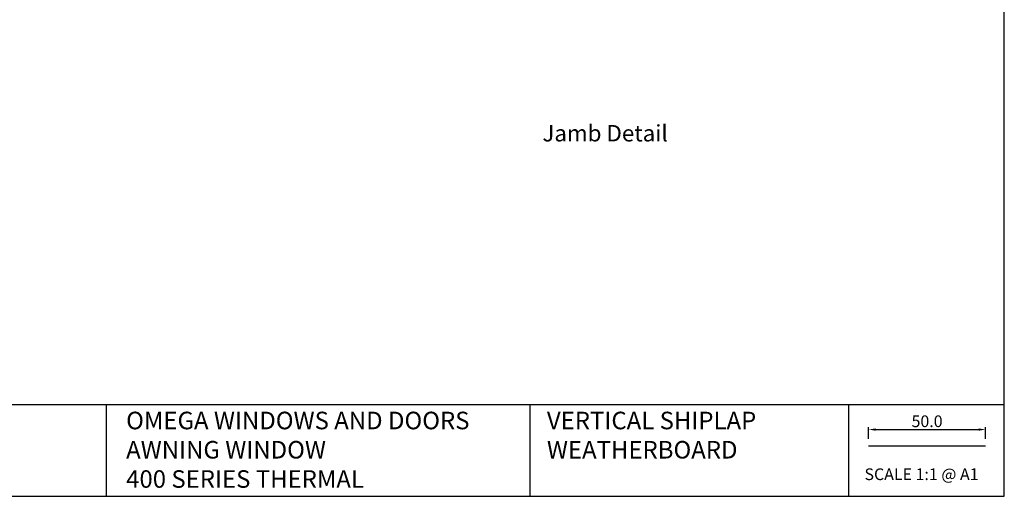
# Model space of a CAD drawing. Units: inches. Extents: x 0 to 5796, y -129 to 5363.
# Drawn here: x 420 to 841, y 2382 to 2586 of the extents above; entities that cross this region are included whole.
import ezdxf
from ezdxf import colors
from ezdxf.entities.mleader import LeaderData, LeaderLine
from ezdxf.enums import TextEntityAlignment as Align
from ezdxf.math import Vec2, Vec3

# ---------------------------------------------------------------- set-up
doc = ezdxf.new("R2010")
doc.units = ezdxf.units.IN
doc.header["$MEASUREMENT"] = 0
doc.layers.add('OMEGA WINDOWS AND DOORS', color=7, linetype='Continuous')
doc.styles.add('Arial-Bold', font='arialbd.ttf')
doc.styles.add('arialobs', font='ARIALUNI.TTF', dxfattribs={"height": 6})
doc.styles.get("Standard").update_dxf_attribs({"font": 'arial.ttf'})
doc.dimstyles.new('Copy of FULL', dxfattribs={"dimtxt": 5, "dimasz": 3, "dimexe": 1, "dimexo": 3, "dimgap": 1, "dimtad": 1, "dimdec": 1, "dimzin": 0, "dimdsep": 46, "dimtxsty": 'Arial-Bold', "dimcen": 2, "dimclrd": 2, "dimclre": 2, "dimclrt": 256, "dimadec": 0, "dimazin": 0, "dimtp": 1e-09, "dimtm": 1e-09, "dimtfac": 0.75, "dimtdec": 1, "dimtmove": 0, "dimatfit": 3, "dimfxl": 1, "dimtolj": 2, "dimtzin": 0, "dimarcsym": 0})

# ---------------------------------------------------------------- blocks, each defined once
blk = doc.blocks.new('*D161')
at = {"color": 2, "lineweight": -2}
for p, q in [((783.02, 2406.54), (783.02, 2411.53)), ((786.02, 2410.53), (830.02, 2410.53)), ((833.02, 2406.54), (833.02, 2411.53))]:
    blk.add_line(p, q, dxfattribs=at)
at = {"color": 2}
for points in [[(786.02, 2411.03), (786.02, 2410.03), (783.02, 2410.53)], [(830.02, 2411.03), (830.02, 2410.03), (833.02, 2410.53)]]:
    blk.add_solid(points, dxfattribs=at)
at = {"layer": 'Defpoints', "color": 0}
for p in [(833.02, 2410.53), (783.02, 2403.54), (833.02, 2403.54)]:
    blk.add_point(p, dxfattribs=at)
at = {"insert": (808.02, 2414.08), "char_height": 5, "attachment_point": 5, "style": 'Arial-Bold'}
blk.add_mtext('\\A2;50.0', dxfattribs=at)

msp = doc.modelspace()

# ---------------------------------------------------------------- linework, layer by layer
for points in [[(0, 2382), (841, 2382), (841, 2976), (0, 2976)], [(774.4, 2382), (841, 2382), (841, 2421.04), (774.4, 2421.04)]]:
    msp.add_lwpolyline(points, close=True)
for points in [[(457.49, 2421.04), (0, 2421.04)], [(774.4, 2421.04), (457.49, 2421.04), (457.49, 2382)], [(638.39, 2421.04), (638.39, 2382)], [(783.02, 2403.54), (833.02, 2403.54)]]:
    msp.add_lwpolyline(points)

# ---------------------------------------------------------------- texts
at = {"attachment_point": 1}
for s, insert, char_height in [('OMEGA WINDOWS AND DOORS\\PAWNING WINDOW\\P400 SERIES THERMAL', (465.96, 2418.15), 7.5), ('VERTICAL SHIPLAP WEATHERBOARD', (645.66, 2418.15), 7.5), ('SCALE 1:1 @ A1', (781.29, 2393.94), 5)]:
    msp.add_mtext_dynamic_manual_height_columns(s, width=172.8845, gutter_width=1, heights=[0], dxfattribs=dict(at, insert=insert, char_height=char_height))
at = {"layer": 'OMEGA WINDOWS AND DOORS', "ltscale": 10, "style": 'Arial-Bold'}
msp.add_text('Jamb Detail', height=7, dxfattribs=at).set_placement((670.51, 2536.25), align=Align.MIDDLE)

# ---------------------------------------------------------------- dimensions: what is measured, and where the dimension line sits
dim = msp.add_linear_dim(base=(833.02, 2410.53), p1=(783.02, 2403.54), p2=(833.02, 2403.54), dimstyle='Copy of FULL')
dim.commit()
dim.dimension.update_dxf_attribs({"geometry": '*D161', "text_midpoint": (808.02, 2414.08)})

# ---------------------------------------------------------------- leaders
at = {"layer": 'OMEGA WINDOWS AND DOORS', "ltscale": 0.2}
ml = msp.add_multileader_mtext('Standard', dxfattribs=at)
ml.set_content('OMEGA Windows \\Pand Doors\\P400 Thermal Series', color=256, style='arialobs')
ml.set_leader_properties(color=2)
ml.build(insert=Vec2(0, 0))
ml.multileader.update_dxf_attribs({"dogleg_length": 10, "arrow_head_size": 7})
ctx = ml.context
ctx.base_point, ctx.char_height, ctx.arrow_head_size, ctx.landing_gap_size, ctx.plane_origin = Vec3(614.78, 2613.29), 6, 7, 1.5, Vec3(724.01, 2638.92)
notes = []
notes.append((ctx, [(0, (1, 1, 0), (716.64, 2613.29), (-1, 0), 10, [(0, [(716.18, 2645.45)], 0, [])])]))
ctx.mtext.insert, ctx.mtext.flow_direction = Vec3(616.28, 2616.29), 5
ml = msp.add_multileader_mtext('Standard', dxfattribs=at)
ml.set_content('Line of head\\Pflashing above', color=256, style='arialobs')
ml.set_leader_properties(color=2)
ml.build(insert=Vec2(0, 0))
ml.multileader.update_dxf_attribs({"dogleg_length": 10, "arrow_head_size": 7})
ctx = ml.context
ctx.base_point, ctx.char_height, ctx.arrow_head_size, ctx.landing_gap_size, ctx.plane_origin = Vec3(761.58, 2615.2), 6, 7, 1.5, Vec3(752.34, 2507.98)
notes.append((ctx, [(1, (1, 1, 0), (751.58, 2615.2), (1, 0), 10, [(0, [(741.01, 2645.34)], 0, [])])]))
ctx.mtext.insert, ctx.mtext.flow_direction = Vec3(763.08, 2619.08), 5
for ctx, leaders in notes:
    for number, flags, end, landing, length, lines in leaders:
        leader = LeaderData()
        leader.index, (leader.has_last_leader_line, leader.has_dogleg_vector, leader.attachment_direction) = number, flags
        leader.last_leader_point, leader.dogleg_vector, leader.dogleg_length = Vec3(end), Vec3(landing), length
        for number, points, colour, breaks in lines:
            line = LeaderLine()
            line.index, line.vertices, line.color, line.breaks = number, Vec3.list(points), colors.encode_raw_color(colour), breaks
            leader.lines.append(line)
        ctx.leaders.append(leader)

doc.saveas('drawing.dxf')
